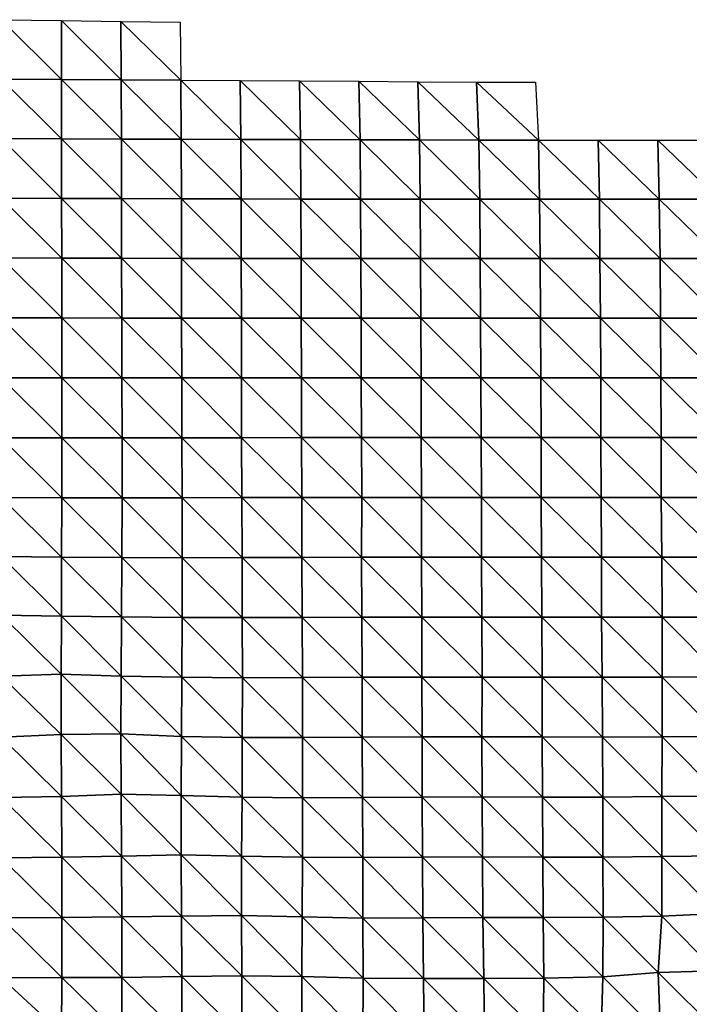
# Model space of a CAD drawing. Units: metres. Extents: x -208 to 237, y -259 to 207.
# Drawn here: x 1 to 30, y -28 to 16 of the extents above; entities that cross this region are included whole.
import ezdxf

# ---------------------------------------------------------------- set-up
doc = ezdxf.new("R2010")
doc.units = ezdxf.units.M

msp = doc.modelspace()

# ---------------------------------------------------------------- linework, layer by layer
at = {"layer": '1'}
for points in [[(0, 15.774, -1752.869), (2.634, 15.738, -1748.699), (2.639, 13.14, -1752.252)], [(0, 15.774, -1752.869), (2.639, 13.14, -1752.252), (0, 13.155, -1754.386)], [(2.634, 15.738, -1748.699), (5.255, 15.702, -1744.479), (5.272, 13.128, -1750.554)], [(2.634, 15.738, -1748.699), (5.272, 13.128, -1750.554), (2.639, 13.14, -1752.252)], [(5.255, 15.702, -1744.479), (7.866, 15.668, -1740.559), (7.901, 13.116, -1748.827)], [(5.255, 15.702, -1744.479), (7.901, 13.116, -1748.827), (5.272, 13.128, -1750.554)], [(0, 13.155, -1754.386), (2.639, 13.14, -1752.252), (2.643, 10.528, -1755.172)], [(0, 13.155, -1754.386), (2.643, 10.528, -1755.172), (0, 10.539, -1757.131)], [(2.639, 13.14, -1752.252), (5.272, 13.128, -1750.554), (5.277, 10.511, -1752.283)], [(2.639, 13.14, -1752.252), (5.277, 10.511, -1752.283), (2.643, 10.528, -1755.172)], [(5.272, 13.128, -1750.554), (7.901, 13.116, -1748.827), (7.913, 10.508, -1751.564)], [(5.272, 13.128, -1750.554), (7.913, 10.508, -1751.564), (5.277, 10.511, -1752.283)], [(7.901, 13.116, -1748.827), (10.516, 13.092, -1745.399), (10.542, 10.499, -1749.939)], [(7.901, 13.116, -1748.827), (10.542, 10.499, -1749.939), (7.913, 10.508, -1751.564)], [(10.516, 13.092, -1745.399), (13.129, 13.076, -1743.082), (13.169, 10.492, -1748.675)], [(10.516, 13.092, -1745.399), (13.169, 10.492, -1748.675), (10.542, 10.499, -1749.939)], [(13.129, 13.076, -1743.082), (15.735, 13.06, -1740.727), (15.791, 10.485, -1747.28)], [(13.129, 13.076, -1743.082), (15.791, 10.485, -1747.28), (13.169, 10.492, -1748.675)], [(15.735, 13.06, -1740.727), (18.334, 13.043, -1738.329), (18.408, 10.477, -1745.66)], [(15.735, 13.06, -1740.727), (18.408, 10.477, -1745.66), (15.791, 10.485, -1747.28)], [(18.334, 13.043, -1738.329), (20.926, 13.026, -1735.855), (21.03, 10.472, -1744.806)], [(18.334, 13.043, -1738.329), (21.03, 10.472, -1744.806), (18.408, 10.477, -1745.66)], [(20.926, 13.026, -1735.855), (23.529, 13.019, -1734.716), (23.654, 10.47, -1744.337)], [(20.926, 13.026, -1735.855), (23.654, 10.47, -1744.337), (21.03, 10.472, -1744.806)], [(0, 10.539, -1757.131), (2.643, 10.528, -1755.172), (2.644, 7.9, -1756.202)], [(0, 10.539, -1757.131), (2.644, 7.9, -1756.202), (0, 7.912, -1759.034)], [(2.643, 10.528, -1755.172), (5.277, 10.511, -1752.283), (5.283, 7.893, -1754.611)], [(2.643, 10.528, -1755.172), (5.283, 7.893, -1754.611), (2.644, 7.9, -1756.202)], [(5.277, 10.511, -1752.283), (7.913, 10.508, -1751.564), (7.921, 7.889, -1753.637)], [(5.277, 10.511, -1752.283), (7.921, 7.889, -1753.637), (5.283, 7.893, -1754.611)], [(7.913, 10.508, -1751.564), (10.542, 10.499, -1749.939), (10.556, 7.885, -1752.592)], [(7.913, 10.508, -1751.564), (10.556, 7.885, -1752.592), (7.921, 7.889, -1753.637)], [(10.542, 10.499, -1749.939), (13.169, 10.492, -1748.675), (13.182, 7.877, -1750.642)], [(10.542, 10.499, -1749.939), (13.182, 7.877, -1750.642), (10.556, 7.885, -1752.592)], [(13.169, 10.492, -1748.675), (15.791, 10.485, -1747.28), (15.81, 7.873, -1749.491)], [(13.169, 10.492, -1748.675), (15.81, 7.873, -1749.491), (13.182, 7.877, -1750.642)], [(15.791, 10.485, -1747.28), (18.408, 10.477, -1745.66), (18.444, 7.873, -1749.227)], [(15.791, 10.485, -1747.28), (18.444, 7.873, -1749.227), (15.81, 7.873, -1749.491)], [(18.408, 10.477, -1745.66), (21.03, 10.472, -1744.806), (21.077, 7.872, -1748.911)], [(18.408, 10.477, -1745.66), (21.077, 7.872, -1748.911), (18.444, 7.873, -1749.227)], [(21.03, 10.472, -1744.806), (23.654, 10.47, -1744.337), (23.707, 7.871, -1748.452)], [(21.03, 10.472, -1744.806), (23.707, 7.871, -1748.452), (21.077, 7.872, -1748.911)], [(23.654, 10.47, -1744.337), (26.281, 10.47, -1744.096), (26.339, 7.87, -1748.17)], [(23.654, 10.47, -1744.337), (26.339, 7.87, -1748.17), (23.707, 7.871, -1748.452)], [(26.281, 10.47, -1744.096), (28.914, 10.472, -1744.292), (28.978, 7.871, -1748.335)], [(26.281, 10.47, -1744.096), (28.978, 7.871, -1748.335), (26.339, 7.87, -1748.17)], [(28.914, 10.472, -1744.292), (31.556, 10.476, -1744.945), (31.622, 7.874, -1748.714)], [(28.914, 10.472, -1744.292), (31.622, 7.874, -1748.714), (28.978, 7.871, -1748.335)], [(0, 7.912, -1759.034), (2.644, 7.9, -1756.202), (2.647, 5.272, -1758.284)], [(0, 7.912, -1759.034), (2.647, 5.272, -1758.284), (0, 5.282, -1761.838)], [(2.644, 7.9, -1756.202), (5.283, 7.893, -1754.611), (5.287, 5.266, -1756.195)], [(2.644, 7.9, -1756.202), (5.287, 5.266, -1756.195), (2.647, 5.272, -1758.284)], [(5.283, 7.893, -1754.611), (7.921, 7.889, -1753.637), (7.923, 5.261, -1754.2)], [(5.283, 7.893, -1754.611), (7.923, 5.261, -1754.2), (5.287, 5.266, -1756.195)], [(7.921, 7.889, -1753.637), (10.556, 7.885, -1752.592), (10.561, 5.259, -1753.417)], [(7.921, 7.889, -1753.637), (10.561, 5.259, -1753.417), (7.923, 5.261, -1754.2)], [(10.556, 7.885, -1752.592), (13.182, 7.877, -1750.642), (13.196, 5.257, -1752.572)], [(10.556, 7.885, -1752.592), (13.196, 5.257, -1752.572), (10.561, 5.259, -1753.417)], [(13.182, 7.877, -1750.642), (15.81, 7.873, -1749.491), (15.83, 5.255, -1751.821)], [(13.182, 7.877, -1750.642), (15.83, 5.255, -1751.821), (13.196, 5.257, -1752.572)], [(15.81, 7.873, -1749.491), (18.444, 7.873, -1749.227), (18.46, 5.253, -1750.888)], [(15.81, 7.873, -1749.491), (18.46, 5.253, -1750.888), (15.83, 5.255, -1751.821)], [(18.444, 7.873, -1749.227), (21.077, 7.872, -1748.911), (21.091, 5.251, -1750.18)], [(18.444, 7.873, -1749.227), (21.091, 5.251, -1750.18), (18.46, 5.253, -1750.888)], [(21.077, 7.872, -1748.911), (23.707, 7.871, -1748.452), (23.728, 5.252, -1750.068)], [(21.077, 7.872, -1748.911), (23.728, 5.252, -1750.068), (21.091, 5.251, -1750.18)], [(23.707, 7.871, -1748.452), (26.339, 7.87, -1748.17), (26.362, 5.251, -1749.784)], [(23.707, 7.871, -1748.452), (26.362, 5.251, -1749.784), (23.728, 5.252, -1750.068)], [(26.339, 7.87, -1748.17), (28.978, 7.871, -1748.335), (29.01, 5.253, -1750.32)], [(26.339, 7.87, -1748.17), (29.01, 5.253, -1750.32), (26.362, 5.251, -1749.784)], [(28.978, 7.871, -1748.335), (31.622, 7.874, -1748.714), (31.656, 5.255, -1750.72)], [(28.978, 7.871, -1748.335), (31.656, 5.255, -1750.72), (29.01, 5.253, -1750.32)], [(0, 5.282, -1761.838), (2.647, 5.272, -1758.284), (2.65, 2.64, -1760.933)], [(0, 5.282, -1761.838), (2.65, 2.64, -1760.933), (0, 2.645, -1764.723)], [(2.647, 5.272, -1758.284), (5.287, 5.266, -1756.195), (5.29, 2.635, -1757.31)], [(2.647, 5.272, -1758.284), (5.29, 2.635, -1757.31), (2.65, 2.64, -1760.933)], [(5.287, 5.266, -1756.195), (7.923, 5.261, -1754.2), (7.926, 2.631, -1755.026)], [(5.287, 5.266, -1756.195), (7.926, 2.631, -1755.026), (5.29, 2.635, -1757.31)], [(7.923, 5.261, -1754.2), (10.561, 5.259, -1753.417), (10.564, 2.63, -1754.118)], [(7.923, 5.261, -1754.2), (10.564, 2.63, -1754.118), (7.926, 2.631, -1755.026)], [(10.561, 5.259, -1753.417), (13.196, 5.257, -1752.572), (13.205, 2.63, -1753.857)], [(10.561, 5.259, -1753.417), (13.205, 2.63, -1753.857), (10.564, 2.63, -1754.118)], [(13.196, 5.257, -1752.572), (15.83, 5.255, -1751.821), (15.84, 2.629, -1753.025)], [(13.196, 5.257, -1752.572), (15.84, 2.629, -1753.025), (13.205, 2.63, -1753.857)], [(15.83, 5.255, -1751.821), (18.46, 5.253, -1750.888), (18.47, 2.628, -1751.934)], [(15.83, 5.255, -1751.821), (18.47, 2.628, -1751.934), (15.84, 2.629, -1753.025)], [(18.46, 5.253, -1750.888), (21.091, 5.251, -1750.18), (21.105, 2.627, -1751.413)], [(18.46, 5.253, -1750.888), (21.105, 2.627, -1751.413), (18.47, 2.628, -1751.934)], [(21.091, 5.251, -1750.18), (23.728, 5.252, -1750.068), (23.744, 2.628, -1751.325)], [(21.091, 5.251, -1750.18), (23.744, 2.628, -1751.325), (21.105, 2.627, -1751.413)], [(23.728, 5.252, -1750.068), (26.362, 5.251, -1749.784), (26.384, 2.628, -1751.274)], [(23.728, 5.252, -1750.068), (26.384, 2.628, -1751.274), (23.744, 2.628, -1751.325)], [(26.362, 5.251, -1749.784), (29.01, 5.253, -1750.32), (29.026, 2.628, -1751.358)], [(26.362, 5.251, -1749.784), (29.026, 2.628, -1751.358), (26.384, 2.628, -1751.274)], [(29.01, 5.253, -1750.32), (31.656, 5.255, -1750.72), (31.669, 2.628, -1751.468)], [(29.01, 5.253, -1750.32), (31.669, 2.628, -1751.468), (29.026, 2.628, -1751.358)], [(0, 2.645, -1764.723), (2.65, 2.64, -1760.933), (2.654, 0, -1763.475)], [(0, 2.645, -1764.723), (2.654, 0, -1763.475), (0, 0, -1766.327)], [(2.65, 2.64, -1760.933), (5.29, 2.635, -1757.31), (5.296, 0, -1759.299)], [(2.65, 2.64, -1760.933), (5.296, 0, -1759.299), (2.654, 0, -1763.475)], [(5.29, 2.635, -1757.31), (7.926, 2.631, -1755.026), (7.933, 0, -1756.464)], [(5.29, 2.635, -1757.31), (7.933, 0, -1756.464), (5.296, 0, -1759.299)], [(7.926, 2.631, -1755.026), (10.564, 2.63, -1754.118), (10.57, 0, -1755.175)], [(7.926, 2.631, -1755.026), (10.57, 0, -1755.175), (7.933, 0, -1756.464)], [(10.564, 2.63, -1754.118), (13.205, 2.63, -1753.857), (13.21, 0, -1754.538)], [(10.564, 2.63, -1754.118), (13.21, 0, -1754.538), (10.57, 0, -1755.175)], [(13.205, 2.63, -1753.857), (15.84, 2.629, -1753.025), (15.847, 0, -1753.87)], [(13.205, 2.63, -1753.857), (15.847, 0, -1753.87), (13.21, 0, -1754.538)], [(15.84, 2.629, -1753.025), (18.47, 2.628, -1751.934), (18.482, 0, -1753.046)], [(15.84, 2.629, -1753.025), (18.482, 0, -1753.046), (15.847, 0, -1753.87)], [(18.47, 2.628, -1751.934), (21.105, 2.627, -1751.413), (21.121, 0, -1752.781)], [(18.47, 2.628, -1751.934), (21.121, 0, -1752.781), (18.482, 0, -1753.046)], [(21.105, 2.627, -1751.413), (23.744, 2.628, -1751.325), (23.759, 0, -1752.475)], [(21.105, 2.627, -1751.413), (23.759, 0, -1752.475), (21.121, 0, -1752.781)], [(23.744, 2.628, -1751.325), (26.384, 2.628, -1751.274), (26.402, 0, -1752.54)], [(23.744, 2.628, -1751.325), (26.402, 0, -1752.54), (23.759, 0, -1752.475)], [(26.384, 2.628, -1751.274), (29.026, 2.628, -1751.358), (29.044, 0, -1752.52)], [(26.384, 2.628, -1751.274), (29.044, 0, -1752.52), (26.402, 0, -1752.54)], [(29.026, 2.628, -1751.358), (31.669, 2.628, -1751.468), (31.692, 0, -1752.763)], [(29.026, 2.628, -1751.358), (31.692, 0, -1752.763), (29.044, 0, -1752.52)], [(0, 0, -1766.327), (2.654, 0, -1763.475), (2.656, -2.646, -1765.189)], [(0, 0, -1766.327), (2.656, -2.646, -1765.189), (0, -2.642, -1762.983)], [(2.654, 0, -1763.475), (5.296, 0, -1759.299), (5.304, -2.641, -1761.847)], [(2.654, 0, -1763.475), (5.304, -2.641, -1761.847), (2.656, -2.646, -1765.189)], [(5.296, 0, -1759.299), (7.933, 0, -1756.464), (7.94, -2.636, -1758.041)], [(5.296, 0, -1759.299), (7.94, -2.636, -1758.041), (5.304, -2.641, -1761.847)], [(7.933, 0, -1756.464), (10.57, 0, -1755.175), (10.575, -2.633, -1755.966)], [(7.933, 0, -1756.464), (10.575, -2.633, -1755.966), (7.94, -2.636, -1758.041)], [(10.57, 0, -1755.175), (13.21, 0, -1754.538), (13.214, -2.632, -1755.072)], [(10.57, 0, -1755.175), (13.214, -2.632, -1755.072), (10.575, -2.633, -1755.966)], [(13.21, 0, -1754.538), (15.847, 0, -1753.87), (15.85, -2.631, -1754.129)], [(13.21, 0, -1754.538), (15.85, -2.631, -1754.129), (13.214, -2.632, -1755.072)], [(15.847, 0, -1753.87), (18.482, 0, -1753.046), (18.486, -2.63, -1753.489)], [(15.847, 0, -1753.87), (18.486, -2.63, -1753.489), (15.85, -2.631, -1754.129)], [(18.482, 0, -1753.046), (21.121, 0, -1752.781), (21.125, -2.63, -1753.157)], [(18.482, 0, -1753.046), (21.125, -2.63, -1753.157), (18.486, -2.63, -1753.489)], [(21.121, 0, -1752.781), (23.759, 0, -1752.475), (23.768, -2.63, -1753.178)], [(21.121, 0, -1752.781), (23.768, -2.63, -1753.178), (21.125, -2.63, -1753.157)], [(23.759, 0, -1752.475), (26.402, 0, -1752.54), (26.408, -2.63, -1752.938)], [(23.759, 0, -1752.475), (26.408, -2.63, -1752.938), (23.768, -2.63, -1753.178)], [(26.402, 0, -1752.54), (29.044, 0, -1752.52), (29.055, -2.631, -1753.151)], [(26.402, 0, -1752.54), (29.055, -2.631, -1753.151), (26.408, -2.63, -1752.938)], [(29.044, 0, -1752.52), (31.692, 0, -1752.763), (31.69, -2.63, -1752.644)], [(29.044, 0, -1752.52), (31.69, -2.63, -1752.644), (29.055, -2.631, -1753.151)], [(0, -2.642, -1762.983), (2.656, -2.646, -1765.189), (2.65, -5.278, -1760.397)], [(0, -2.642, -1762.983), (2.65, -5.278, -1760.397), (0, -5.265, -1756.126)], [(2.656, -2.646, -1765.189), (5.307, -5.286, -1763.015), (2.65, -5.278, -1760.397)], [(2.656, -2.646, -1765.189), (5.304, -2.641, -1761.847), (5.307, -5.286, -1763.015)], [(5.304, -2.641, -1761.847), (7.94, -2.636, -1758.041), (7.952, -5.28, -1760.874)], [(5.304, -2.641, -1761.847), (7.952, -5.28, -1760.874), (5.307, -5.286, -1763.015)], [(7.94, -2.636, -1758.041), (10.575, -2.633, -1755.966), (10.584, -5.27, -1757.375)], [(7.94, -2.636, -1758.041), (10.584, -5.27, -1757.375), (7.952, -5.28, -1760.874)], [(10.575, -2.633, -1755.966), (13.214, -2.632, -1755.072), (13.222, -5.267, -1756.173)], [(10.575, -2.633, -1755.966), (13.222, -5.267, -1756.173), (10.584, -5.27, -1757.375)], [(13.214, -2.632, -1755.072), (15.85, -2.631, -1754.129), (15.864, -5.267, -1755.732)], [(13.214, -2.632, -1755.072), (15.864, -5.267, -1755.732), (13.222, -5.267, -1756.173)], [(15.85, -2.631, -1754.129), (18.486, -2.63, -1753.489), (18.505, -5.266, -1755.325)], [(15.85, -2.631, -1754.129), (18.505, -5.266, -1755.325), (15.864, -5.267, -1755.732)], [(18.486, -2.63, -1753.489), (21.125, -2.63, -1753.157), (21.141, -5.264, -1754.51)], [(18.486, -2.63, -1753.489), (21.141, -5.264, -1754.51), (18.505, -5.266, -1755.325)], [(21.125, -2.63, -1753.157), (23.768, -2.63, -1753.178), (23.777, -5.263, -1753.842)], [(21.125, -2.63, -1753.157), (23.777, -5.263, -1753.842), (21.141, -5.264, -1754.51)], [(23.768, -2.63, -1753.178), (26.408, -2.63, -1752.938), (26.421, -5.263, -1753.783)], [(23.768, -2.63, -1753.178), (26.421, -5.263, -1753.783), (23.777, -5.263, -1753.842)], [(26.408, -2.63, -1752.938), (29.055, -2.631, -1753.151), (29.063, -5.263, -1753.636)], [(26.408, -2.63, -1752.938), (29.063, -5.263, -1753.636), (26.421, -5.263, -1753.783)], [(29.055, -2.631, -1753.151), (31.69, -2.63, -1752.644), (31.717, -5.265, -1754.172)], [(29.055, -2.631, -1753.151), (31.717, -5.265, -1754.172), (29.063, -5.263, -1753.636)], [(0, -5.265, -1756.126), (2.65, -5.278, -1760.397), (2.641, -7.89, -1753.925)], [(0, -5.265, -1756.126), (2.641, -7.89, -1753.925), (0, -7.871, -1749.761)], [(2.65, -5.278, -1760.397), (5.294, -7.91, -1758.444), (2.641, -7.89, -1753.925)], [(2.65, -5.278, -1760.397), (5.307, -5.286, -1763.015), (5.294, -7.91, -1758.444)], [(5.307, -5.286, -1763.015), (7.956, -7.924, -1761.608), (5.294, -7.91, -1758.444)], [(5.307, -5.286, -1763.015), (7.952, -5.28, -1760.874), (7.956, -7.924, -1761.608)], [(7.952, -5.28, -1760.874), (10.584, -5.27, -1757.375), (10.599, -7.917, -1759.862)], [(7.952, -5.28, -1760.874), (10.599, -7.917, -1759.862), (7.956, -7.924, -1761.608)], [(10.584, -5.27, -1757.375), (13.222, -5.267, -1756.173), (13.23, -7.906, -1757.263)], [(10.584, -5.27, -1757.375), (13.23, -7.906, -1757.263), (10.599, -7.917, -1759.862)], [(13.222, -5.267, -1756.173), (15.864, -5.267, -1755.732), (15.863, -7.899, -1755.54)], [(13.222, -5.267, -1756.173), (15.863, -7.899, -1755.54), (13.23, -7.906, -1757.263)], [(15.864, -5.267, -1755.732), (18.504, -7.898, -1755.109), (15.863, -7.899, -1755.54)], [(15.864, -5.267, -1755.732), (18.505, -5.266, -1755.325), (18.504, -7.898, -1755.109)], [(18.505, -5.266, -1755.325), (21.148, -7.899, -1755.028), (18.504, -7.898, -1755.109)], [(18.505, -5.266, -1755.325), (21.141, -5.264, -1754.51), (21.148, -7.899, -1755.028)], [(21.141, -5.264, -1754.51), (23.777, -5.263, -1753.842), (23.787, -7.897, -1754.517)], [(21.141, -5.264, -1754.51), (23.787, -7.897, -1754.517), (21.148, -7.899, -1755.028)], [(23.777, -5.263, -1753.842), (26.421, -5.263, -1753.783), (26.429, -7.897, -1754.314)], [(23.777, -5.263, -1753.842), (26.429, -7.897, -1754.314), (23.787, -7.897, -1754.517)], [(26.421, -5.263, -1753.783), (29.063, -5.263, -1753.636), (29.085, -7.9, -1754.963)], [(26.421, -5.263, -1753.783), (29.085, -7.9, -1754.963), (26.429, -7.897, -1754.314)], [(29.063, -5.263, -1753.636), (31.717, -5.265, -1754.172), (31.737, -7.902, -1755.334)], [(29.063, -5.263, -1753.636), (31.737, -7.902, -1755.334), (29.085, -7.9, -1754.963)], [(0, -7.871, -1749.761), (2.641, -7.89, -1753.925), (2.634, -10.492, -1749.057)], [(0, -7.871, -1749.761), (2.634, -10.492, -1749.057), (0, -10.456, -1742.819)], [(2.641, -7.89, -1753.925), (5.283, -10.524, -1754.443), (2.634, -10.492, -1749.057)], [(2.641, -7.89, -1753.925), (5.294, -7.91, -1758.444), (5.283, -10.524, -1754.443)], [(5.294, -7.91, -1758.444), (7.948, -10.555, -1759.663), (5.283, -10.524, -1754.443)], [(5.294, -7.91, -1758.444), (7.956, -7.924, -1761.608), (7.948, -10.555, -1759.663)], [(7.956, -7.924, -1761.608), (10.603, -10.56, -1760.462), (7.948, -10.555, -1759.663)], [(7.956, -7.924, -1761.608), (10.599, -7.917, -1759.862), (10.603, -10.56, -1760.462)], [(10.599, -7.917, -1759.862), (13.23, -7.906, -1757.263), (13.241, -10.55, -1758.606)], [(10.599, -7.917, -1759.862), (13.241, -10.55, -1758.606), (10.603, -10.56, -1760.462)], [(13.23, -7.906, -1757.263), (15.863, -7.899, -1755.54), (15.875, -10.541, -1756.835)], [(13.23, -7.906, -1757.263), (15.875, -10.541, -1756.835), (13.241, -10.55, -1758.606)], [(15.863, -7.899, -1755.54), (18.504, -7.898, -1755.109), (18.518, -10.539, -1756.448)], [(15.863, -7.899, -1755.54), (18.518, -10.539, -1756.448), (15.875, -10.541, -1756.835)], [(18.504, -7.898, -1755.109), (21.148, -7.899, -1755.028), (21.165, -10.54, -1756.456)], [(18.504, -7.898, -1755.109), (21.165, -10.54, -1756.456), (18.518, -10.539, -1756.448)], [(21.148, -7.899, -1755.028), (23.787, -7.897, -1754.517), (23.799, -10.535, -1755.427)], [(21.148, -7.899, -1755.028), (23.799, -10.535, -1755.427), (21.165, -10.54, -1756.456)], [(23.787, -7.897, -1754.517), (26.429, -7.897, -1754.314), (26.439, -10.533, -1754.967)], [(23.787, -7.897, -1754.517), (26.439, -10.533, -1754.967), (23.799, -10.535, -1755.427)], [(26.429, -7.897, -1754.314), (29.085, -7.9, -1754.963), (29.103, -10.54, -1756.059)], [(26.429, -7.897, -1754.314), (29.103, -10.54, -1756.059), (26.439, -10.533, -1754.967)], [(29.085, -7.9, -1754.963), (31.737, -7.902, -1755.334), (31.739, -10.537, -1755.383)], [(29.085, -7.9, -1754.963), (31.739, -10.537, -1755.383), (29.103, -10.54, -1756.059)], [(0, -10.456, -1742.819), (2.634, -10.492, -1749.057), (2.621, -13.052, -1740.214)], [(0, -10.456, -1742.819), (2.621, -13.052, -1740.214), (0, -13.13, -1750.938)], [(2.634, -10.492, -1749.057), (5.274, -13.131, -1750.994), (2.621, -13.052, -1740.214)], [(2.634, -10.492, -1749.057), (5.283, -10.524, -1754.443), (5.274, -13.131, -1750.994)], [(5.283, -10.524, -1754.443), (7.944, -13.186, -1758.525), (5.274, -13.131, -1750.994)], [(5.283, -10.524, -1754.443), (7.948, -10.555, -1759.663), (7.944, -13.186, -1758.525)], [(7.948, -10.555, -1759.663), (10.609, -13.207, -1761.321), (7.944, -13.186, -1758.525)], [(7.948, -10.555, -1759.663), (10.603, -10.56, -1760.462), (10.609, -13.207, -1761.321)], [(10.603, -10.56, -1760.462), (13.241, -10.55, -1758.606), (13.251, -13.198, -1759.895)], [(10.603, -10.56, -1760.462), (13.251, -13.198, -1759.895), (10.609, -13.207, -1761.321)], [(13.241, -10.55, -1758.606), (15.875, -10.541, -1756.835), (15.88, -13.18, -1757.295)], [(13.241, -10.55, -1758.606), (15.88, -13.18, -1757.295), (13.251, -13.198, -1759.895)], [(15.875, -10.541, -1756.835), (18.518, -10.539, -1756.448), (18.519, -13.175, -1756.466)], [(15.875, -10.541, -1756.835), (18.519, -13.175, -1756.466), (15.88, -13.18, -1757.295)], [(18.518, -10.539, -1756.448), (21.165, -10.54, -1756.456), (21.169, -13.177, -1756.654)], [(18.518, -10.539, -1756.448), (21.169, -13.177, -1756.654), (18.519, -13.175, -1756.466)], [(21.165, -10.54, -1756.456), (23.799, -10.535, -1755.427), (23.811, -13.175, -1756.267)], [(21.165, -10.54, -1756.456), (23.811, -13.175, -1756.267), (21.169, -13.177, -1756.654)], [(23.799, -10.535, -1755.427), (26.439, -10.533, -1754.967), (26.458, -13.176, -1756.188)], [(23.799, -10.535, -1755.427), (26.458, -13.176, -1756.188), (23.811, -13.175, -1756.267)], [(26.439, -10.533, -1754.967), (29.103, -10.54, -1756.059), (29.111, -13.179, -1756.491)], [(26.439, -10.533, -1754.967), (29.111, -13.179, -1756.491), (26.458, -13.176, -1756.188)], [(29.103, -10.54, -1756.059), (31.739, -10.537, -1755.383), (31.713, -13.16, -1753.822)], [(29.103, -10.54, -1756.059), (31.713, -13.16, -1753.822), (29.111, -13.179, -1756.491)], [(0, -13.13, -1750.938), (2.621, -13.052, -1740.214), (2.628, -15.703, -1744.676)], [(0, -13.13, -1750.938), (2.628, -15.703, -1744.676), (0, -15.817, -1757.703)], [(2.621, -13.052, -1740.214), (5.274, -13.131, -1750.994), (5.245, -15.672, -1740.983)], [(2.621, -13.052, -1740.214), (5.245, -15.672, -1740.983), (2.628, -15.703, -1744.676)], [(5.274, -13.131, -1750.994), (7.929, -15.794, -1754.972), (5.245, -15.672, -1740.983)], [(5.274, -13.131, -1750.994), (7.944, -13.186, -1758.525), (7.929, -15.794, -1754.972)], [(7.944, -13.186, -1758.525), (10.603, -15.84, -1760.151), (7.929, -15.794, -1754.972)], [(7.944, -13.186, -1758.525), (10.609, -13.207, -1761.321), (10.603, -15.84, -1760.151)], [(10.609, -13.207, -1761.321), (13.255, -15.842, -1760.274), (10.603, -15.84, -1760.151)], [(10.609, -13.207, -1761.321), (13.251, -13.198, -1759.895), (13.255, -15.842, -1760.274)], [(13.251, -13.198, -1759.895), (15.88, -13.18, -1757.295), (15.893, -15.829, -1758.685)], [(13.251, -13.198, -1759.895), (15.893, -15.829, -1758.685), (13.255, -15.842, -1760.274)], [(15.88, -13.18, -1757.295), (18.519, -13.175, -1756.466), (18.525, -15.814, -1756.917)], [(15.88, -13.18, -1757.295), (18.525, -15.814, -1756.917), (15.893, -15.829, -1758.685)], [(18.519, -13.175, -1756.466), (21.169, -13.177, -1756.654), (21.165, -15.809, -1756.226)], [(18.519, -13.175, -1756.466), (21.165, -15.809, -1756.226), (18.525, -15.814, -1756.917)], [(21.169, -13.177, -1756.654), (23.818, -15.815, -1756.724), (21.165, -15.809, -1756.226)], [(21.169, -13.177, -1756.654), (23.811, -13.175, -1756.267), (23.818, -15.815, -1756.724)], [(23.811, -13.175, -1756.267), (26.458, -13.176, -1756.188), (26.481, -15.824, -1757.698)], [(23.811, -13.175, -1756.267), (26.481, -15.824, -1757.698), (23.818, -15.815, -1756.724)], [(26.458, -13.176, -1756.188), (29.111, -13.179, -1756.491), (29.108, -15.813, -1756.264)], [(26.458, -13.176, -1756.188), (29.108, -15.813, -1756.264), (26.481, -15.824, -1757.698)], [(29.111, -13.179, -1756.491), (31.702, -15.787, -1753.181), (29.108, -15.813, -1756.264)], [(29.111, -13.179, -1756.491), (31.713, -13.16, -1753.822), (31.702, -15.787, -1753.181)], [(0, -15.817, -1757.703), (2.628, -15.703, -1744.676), (2.644, -18.436, -1755.831)], [(0, -15.817, -1757.703), (2.644, -18.436, -1755.831), (0, -18.482, -1760.414)], [(2.628, -15.703, -1744.676), (5.245, -15.672, -1740.983), (5.26, -18.336, -1745.945)], [(2.628, -15.703, -1744.676), (5.26, -18.336, -1745.945), (2.644, -18.436, -1755.831)], [(5.245, -15.672, -1740.983), (7.929, -15.794, -1754.972), (7.916, -18.395, -1751.749)], [(5.245, -15.672, -1740.983), (7.916, -18.395, -1751.749), (5.26, -18.336, -1745.945)], [(7.929, -15.794, -1754.972), (10.592, -18.462, -1758.223), (7.916, -18.395, -1751.749)], [(7.929, -15.794, -1754.972), (10.603, -15.84, -1760.151), (10.592, -18.462, -1758.223)], [(10.603, -15.84, -1760.151), (13.264, -18.495, -1761.39), (10.592, -18.462, -1758.223)], [(10.603, -15.84, -1760.151), (13.255, -15.842, -1760.274), (13.264, -18.495, -1761.39)], [(13.255, -15.842, -1760.274), (15.893, -15.829, -1758.685), (15.903, -18.479, -1759.768)], [(13.255, -15.842, -1760.274), (15.903, -18.479, -1759.768), (13.264, -18.495, -1761.39)], [(15.893, -15.829, -1758.685), (18.525, -15.814, -1756.917), (18.537, -18.462, -1757.963)], [(15.893, -15.829, -1758.685), (18.537, -18.462, -1757.963), (15.903, -18.479, -1759.768)], [(18.525, -15.814, -1756.917), (21.165, -15.809, -1756.226), (21.174, -18.453, -1756.963)], [(18.525, -15.814, -1756.917), (21.174, -18.453, -1756.963), (18.537, -18.462, -1757.963)], [(21.165, -15.809, -1756.226), (23.818, -15.815, -1756.724), (23.828, -18.458, -1757.361)], [(21.165, -15.809, -1756.226), (23.828, -18.458, -1757.361), (21.174, -18.453, -1756.963)], [(23.818, -15.815, -1756.724), (26.481, -15.824, -1757.698), (26.484, -18.464, -1757.825)], [(23.818, -15.815, -1756.724), (26.484, -18.464, -1757.825), (23.828, -18.458, -1757.361)], [(26.481, -15.824, -1757.698), (29.108, -15.813, -1756.264), (29.096, -18.441, -1755.459)], [(26.481, -15.824, -1757.698), (29.096, -18.441, -1755.459), (26.484, -18.464, -1757.825)], [(29.108, -15.813, -1756.264), (31.7, -18.417, -1752.969), (29.096, -18.441, -1755.459)], [(29.108, -15.813, -1756.264), (31.702, -15.787, -1753.181), (31.7, -18.417, -1752.969)], [(0, -18.482, -1760.414), (2.644, -18.436, -1755.831), (2.65, -21.112, -1759.351)], [(0, -18.482, -1760.414), (2.65, -21.112, -1759.351), (0, -21.138, -1761.573)], [(2.644, -18.436, -1755.831), (5.26, -18.336, -1745.945), (5.288, -21.066, -1755.379)], [(2.644, -18.436, -1755.831), (5.288, -21.066, -1755.379), (2.65, -21.112, -1759.351)], [(5.26, -18.336, -1745.945), (7.916, -18.395, -1751.749), (7.908, -21.003, -1749.902)], [(5.26, -18.336, -1745.945), (7.908, -21.003, -1749.902), (5.288, -21.066, -1755.379)], [(7.916, -18.395, -1751.749), (10.571, -21.057, -1754.462), (7.908, -21.003, -1749.902)], [(7.916, -18.395, -1751.749), (10.592, -18.462, -1758.223), (10.571, -21.057, -1754.462)], [(10.592, -18.462, -1758.223), (13.25, -21.114, -1759.288), (10.571, -21.057, -1754.462)], [(10.592, -18.462, -1758.223), (13.264, -18.495, -1761.39), (13.25, -21.114, -1759.288)], [(13.264, -18.495, -1761.39), (15.911, -21.129, -1760.547), (13.25, -21.114, -1759.288)], [(13.264, -18.495, -1761.39), (15.903, -18.479, -1759.768), (15.911, -21.129, -1760.547)], [(15.903, -18.479, -1759.768), (18.537, -18.462, -1757.963), (18.548, -21.112, -1758.95)], [(15.903, -18.479, -1759.768), (18.548, -21.112, -1758.95), (15.911, -21.129, -1760.547)], [(18.537, -18.462, -1757.963), (21.174, -18.453, -1756.963), (21.185, -21.1, -1757.798)], [(18.537, -18.462, -1757.963), (21.185, -21.1, -1757.798), (18.548, -21.112, -1758.95)], [(21.174, -18.453, -1756.963), (23.828, -18.458, -1757.361), (23.846, -21.111, -1758.659)], [(21.174, -18.453, -1756.963), (23.846, -21.111, -1758.659), (21.185, -21.1, -1757.798)], [(23.828, -18.458, -1757.361), (26.484, -18.464, -1757.825), (26.486, -21.103, -1757.889)], [(23.828, -18.458, -1757.361), (26.486, -21.103, -1757.889), (23.846, -21.111, -1758.659)], [(26.484, -18.464, -1757.825), (29.096, -18.441, -1755.459), (29.09, -21.071, -1754.999)], [(26.484, -18.464, -1757.825), (29.09, -21.071, -1754.999), (26.486, -21.103, -1757.889)], [(29.096, -18.441, -1755.459), (31.707, -21.053, -1753.309), (29.09, -21.071, -1754.999)], [(29.096, -18.441, -1755.459), (31.7, -18.417, -1752.969), (31.707, -21.053, -1753.309)], [(0, -21.138, -1761.573), (2.65, -21.112, -1759.351), (2.65, -23.758, -1759.743)], [(0, -21.138, -1761.573), (2.65, -23.758, -1759.743), (0, -23.784, -1761.719)], [(2.65, -21.112, -1759.351), (5.288, -21.066, -1755.379), (5.296, -23.738, -1758.151)], [(2.65, -21.112, -1759.351), (5.296, -23.738, -1758.151), (2.65, -23.758, -1759.743)], [(5.288, -21.066, -1755.379), (7.908, -21.003, -1749.902), (7.932, -23.699, -1755.112)], [(5.288, -21.066, -1755.379), (7.932, -23.699, -1755.112), (5.296, -23.738, -1758.151)], [(7.908, -21.003, -1749.902), (10.571, -21.057, -1754.462), (10.568, -23.682, -1753.787)], [(7.908, -21.003, -1749.902), (10.568, -23.682, -1753.787), (7.932, -23.699, -1755.112)], [(10.571, -21.057, -1754.462), (13.24, -23.736, -1757.859), (10.568, -23.682, -1753.787)], [(10.571, -21.057, -1754.462), (13.25, -21.114, -1759.288), (13.24, -23.736, -1757.859)], [(13.25, -21.114, -1759.288), (15.922, -23.787, -1761.645), (13.24, -23.736, -1757.859)], [(13.25, -21.114, -1759.288), (15.911, -21.129, -1760.547), (15.922, -23.787, -1761.645)], [(15.911, -21.129, -1760.547), (18.548, -21.112, -1758.95), (18.566, -23.774, -1760.604)], [(15.911, -21.129, -1760.547), (18.566, -23.774, -1760.604), (15.922, -23.787, -1761.645)], [(18.548, -21.112, -1758.95), (21.185, -21.1, -1757.798), (21.204, -23.758, -1759.291)], [(18.548, -21.112, -1758.95), (21.204, -23.758, -1759.291), (18.566, -23.774, -1760.604)], [(21.185, -21.1, -1757.798), (23.846, -21.111, -1758.659), (23.863, -23.767, -1759.843)], [(21.185, -21.1, -1757.798), (23.863, -23.767, -1759.843), (21.204, -23.758, -1759.291)], [(23.846, -21.111, -1758.659), (26.486, -21.103, -1757.889), (26.498, -23.752, -1758.612)], [(23.846, -21.111, -1758.659), (26.498, -23.752, -1758.612), (23.863, -23.767, -1759.843)], [(26.486, -21.103, -1757.889), (29.09, -21.071, -1754.999), (29.084, -23.7, -1754.514)], [(26.486, -21.103, -1757.889), (29.084, -23.7, -1754.514), (26.498, -23.752, -1758.612)], [(29.09, -21.071, -1754.999), (31.585, -23.593, -1746.29), (29.084, -23.7, -1754.514)], [(29.09, -21.071, -1754.999), (31.707, -21.053, -1753.309), (31.585, -23.593, -1746.29)], [(0, -23.784, -1761.719), (2.65, -23.758, -1759.743), (2.652, -26.414, -1760.67)], [(0, -23.784, -1761.719), (2.652, -26.414, -1760.67), (0, -26.419, -1761.011)], [(2.65, -23.758, -1759.743), (5.296, -23.738, -1758.151), (5.303, -26.407, -1760.166)], [(2.65, -23.758, -1759.743), (5.303, -26.407, -1760.166), (2.652, -26.414, -1760.67)], [(5.296, -23.738, -1758.151), (7.932, -23.699, -1755.112), (7.943, -26.37, -1757.574)], [(5.296, -23.738, -1758.151), (7.943, -26.37, -1757.574), (5.303, -26.407, -1760.166)], [(7.932, -23.699, -1755.112), (10.568, -23.682, -1753.787), (10.579, -26.341, -1755.558)], [(7.932, -23.699, -1755.112), (10.579, -26.341, -1755.558), (7.943, -26.37, -1757.574)], [(10.568, -23.682, -1753.787), (13.24, -23.736, -1757.859), (13.231, -26.356, -1756.531)], [(10.568, -23.682, -1753.787), (13.231, -26.356, -1756.531), (10.579, -26.341, -1755.558)], [(13.24, -23.736, -1757.859), (15.923, -26.43, -1761.585), (13.231, -26.356, -1756.531)], [(13.24, -23.736, -1757.859), (15.922, -23.787, -1761.645), (15.923, -26.43, -1761.585)], [(15.922, -23.787, -1761.645), (18.566, -23.774, -1760.604), (18.589, -26.449, -1762.779)], [(15.922, -23.787, -1761.645), (18.589, -26.449, -1762.779), (15.923, -26.43, -1761.585)], [(18.566, -23.774, -1760.604), (21.204, -23.758, -1759.291), (21.244, -26.448, -1762.631)], [(18.566, -23.774, -1760.604), (21.244, -26.448, -1762.631), (18.589, -26.449, -1762.779)], [(21.204, -23.758, -1759.291), (23.863, -23.767, -1759.843), (23.889, -26.437, -1761.755)], [(21.204, -23.758, -1759.291), (23.889, -26.437, -1761.755), (21.244, -26.448, -1762.631)], [(23.863, -23.767, -1759.843), (26.498, -23.752, -1758.612), (26.492, -26.385, -1758.12)], [(23.863, -23.767, -1759.843), (26.492, -26.385, -1758.12), (23.889, -26.437, -1761.755)], [(26.498, -23.752, -1758.612), (28.925, -26.19, -1744.56), (26.492, -26.385, -1758.12)], [(26.498, -23.752, -1758.612), (29.084, -23.7, -1754.514), (28.925, -26.19, -1744.56)], [(29.084, -23.7, -1754.514), (31.459, -26.11, -1738.983), (28.925, -26.19, -1744.56)], [(29.084, -23.7, -1754.514), (31.585, -23.593, -1746.29), (31.459, -26.11, -1738.983)], [(0, -26.419, -1761.011), (2.652, -26.414, -1760.67), (2.634, -28.861, -1748.372)], [(0, -26.419, -1761.011), (2.634, -28.861, -1748.372), (0, -28.927, -1752.514)], [(2.652, -26.414, -1760.67), (5.292, -28.99, -1756.422), (2.634, -28.861, -1748.372)], [(2.652, -26.414, -1760.67), (5.303, -26.407, -1760.166), (5.292, -28.99, -1756.422)], [(5.303, -26.407, -1760.166), (7.944, -29.01, -1757.654), (5.292, -28.99, -1756.422)], [(5.303, -26.407, -1760.166), (7.943, -26.37, -1757.574), (7.944, -29.01, -1757.654)], [(7.943, -26.37, -1757.574), (10.579, -26.341, -1755.558), (10.583, -28.986, -1756.105)], [(7.943, -26.37, -1757.574), (10.583, -28.986, -1756.105), (7.944, -29.01, -1757.654)], [(10.579, -26.341, -1755.558), (13.231, -26.356, -1756.531), (13.226, -28.98, -1755.648)], [(10.579, -26.341, -1755.558), (13.226, -28.98, -1755.648), (10.583, -28.986, -1756.105)], [(13.231, -26.356, -1756.531), (15.913, -29.057, -1760.405), (13.226, -28.98, -1755.648)], [(13.231, -26.356, -1756.531), (15.923, -26.43, -1761.585), (15.913, -29.057, -1760.405)], [(15.923, -26.43, -1761.585), (18.614, -29.133, -1765.1), (15.913, -29.057, -1760.405)], [(15.923, -26.43, -1761.585), (18.589, -26.449, -1762.779), (18.614, -29.133, -1765.1)], [(18.589, -26.449, -1762.779), (21.244, -26.448, -1762.631), (21.276, -29.136, -1765.238)], [(18.589, -26.449, -1762.779), (21.276, -29.136, -1765.238), (18.614, -29.133, -1765.1)], [(21.244, -26.448, -1762.631), (23.889, -26.437, -1761.755), (23.864, -29.05, -1759.746)], [(21.244, -26.448, -1762.631), (23.864, -29.05, -1759.746), (21.276, -29.136, -1765.238)], [(23.889, -26.437, -1761.755), (26.424, -28.949, -1753.345), (23.864, -29.05, -1759.746)], [(23.889, -26.437, -1761.755), (26.492, -26.385, -1758.12), (26.424, -28.949, -1753.345)], [(26.492, -26.385, -1758.12), (29.035, -28.918, -1751.294), (26.424, -28.949, -1753.345)], [(26.492, -26.385, -1758.12), (28.925, -26.19, -1744.56), (29.035, -28.918, -1751.294)], [(28.925, -26.19, -1744.56), (31.459, -26.11, -1738.983), (31.639, -28.886, -1749.214)], [(28.925, -26.19, -1744.56), (31.639, -28.886, -1749.214), (29.035, -28.918, -1751.294)]]:
    msp.add_3dface(points, dxfattribs=at)

doc.saveas('drawing.dxf')
